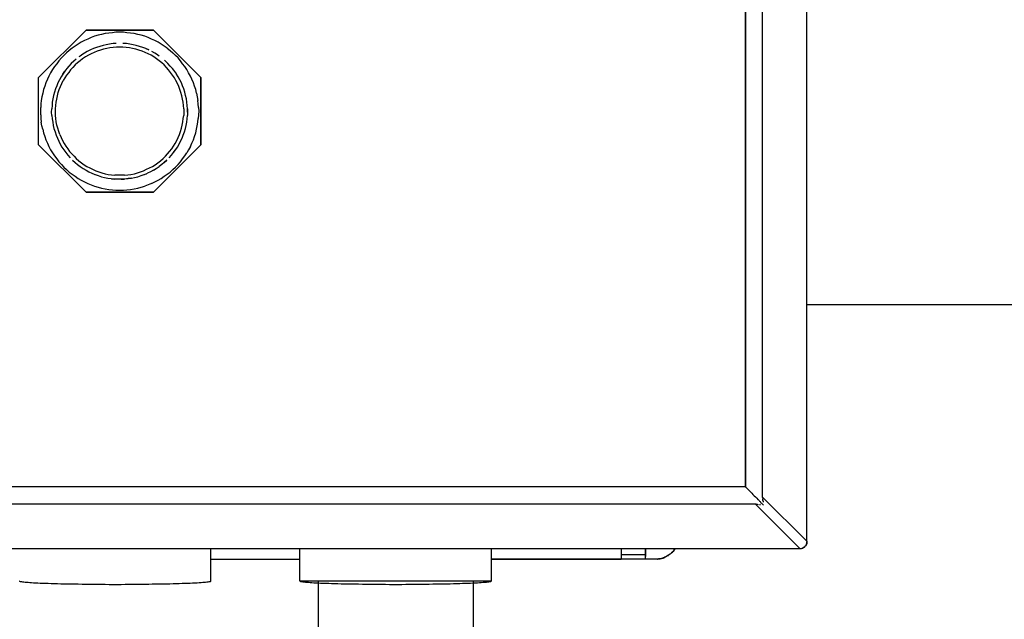
# Model space of a CAD drawing. Extents: x 0.6 to 11, y -0.4 to 7.5.
# Drawn here: x 2.6 to 2.9, y 5.8 to 5.9 of the extents above; entities that cross this region are included whole.
import ezdxf

# ---------------------------------------------------------------- set-up
doc = ezdxf.new("R2010")
doc.units = 0
doc.header["$LTSCALE"] = 12
doc.header["$MEASUREMENT"] = 0
doc.layers.get('0').update_dxf_attribs({"linetype": 'CONTINUOUS'})
doc.layers.add('SBOX', color=9, linetype='CONTINUOUS')
doc.layers.add('TEXT', color=1, linetype='CONTINUOUS')

# ---------------------------------------------------------------- blocks, each defined once
blk = doc.blocks.new('panel')
for p, q in [((9.5076, 0.4257), (9.5076, 11.6343)), ((9.2076, 0.7243), (9.2076, 11.3357)), ((9.0919, 0.7971), (9.0919, 11.2628)), ((9.0919, 11.2628), (9.0919, 0.7971)), ((4.3048, 3.5671), (4.6276, 3.8886)), ((4.6276, 3.8886), (4.3048, 3.5671)), ((4.6276, 3.8886), (5.0833, 3.8886)), ((5.0833, 3.8886), (4.6276, 3.8886)), ((4.7819, 3.8686), (4.7576, 3.8657)), ((4.8062, 3.8714), (4.7819, 3.8686)), ((4.8305, 3.8743), (4.8062, 3.8714)), ((4.8548, 3.8743), (4.8305, 3.8743)), ((4.8805, 3.8743), (4.8548, 3.8743)), ((4.9048, 3.8714), (4.8805, 3.8743)), ((4.929, 3.8686), (4.9048, 3.8714)), ((4.9533, 3.8657), (4.929, 3.8686)), ((5.0833, 3.8886), (5.4048, 3.5671)), ((5.4048, 3.5671), (5.0833, 3.8886)), ((4.5948, 3.8071), (4.5733, 3.7943)), ((4.6162, 3.8186), (4.5948, 3.8071)), ((4.639, 3.8286), (4.6162, 3.8186)), ((4.6619, 3.8386), (4.639, 3.8286)), ((4.6848, 3.8471), (4.6619, 3.8386)), ((4.709, 3.8543), (4.6848, 3.8471)), ((4.7333, 3.86), (4.709, 3.8543)), ((4.7576, 3.8657), (4.7333, 3.86)), ((4.9776, 3.86), (4.9533, 3.8657)), ((5.0019, 3.8543), (4.9776, 3.86)), ((5.0248, 3.8471), (5.0019, 3.8543)), ((5.049, 3.8386), (5.0248, 3.8471)), ((5.0719, 3.8286), (5.049, 3.8386)), ((5.0933, 3.8186), (5.0719, 3.8286)), ((5.1162, 3.8071), (5.0933, 3.8186)), ((5.1362, 3.7943), (5.1162, 3.8071)), ((4.4948, 3.7343), (4.4776, 3.7171)), ((4.5133, 3.7514), (4.4948, 3.7343)), ((4.5333, 3.7657), (4.5133, 3.7514)), ((4.5533, 3.78), (4.5333, 3.7657)), ((4.5733, 3.7943), (4.5533, 3.78)), ((4.6362, 3.7443), (4.6176, 3.7328)), ((4.6362, 3.7443), (4.6176, 3.7328)), ((4.6576, 3.7543), (4.6362, 3.7443)), ((4.6576, 3.7543), (4.6362, 3.7443)), ((4.6776, 3.7643), (4.6576, 3.7543)), ((4.6776, 3.7643), (4.6576, 3.7543)), ((4.6833, 3.7371), (4.6619, 3.7286)), ((4.699, 3.7714), (4.6776, 3.7643)), ((4.699, 3.7714), (4.6776, 3.7643)), ((4.7033, 3.7457), (4.6833, 3.7371)), ((4.7205, 3.7786), (4.699, 3.7714)), ((4.7205, 3.7786), (4.699, 3.7714)), ((4.7248, 3.7528), (4.7033, 3.7457)), ((4.7433, 3.7857), (4.7205, 3.7786)), ((4.7433, 3.7857), (4.7205, 3.7786)), ((4.7462, 3.76), (4.7248, 3.7528)), ((4.7648, 3.79), (4.7433, 3.7857)), ((4.7648, 3.79), (4.7433, 3.7857)), ((4.7676, 3.7643), (4.7462, 3.76)), ((4.7876, 3.7943), (4.7648, 3.79)), ((4.7876, 3.7943), (4.7648, 3.79)), ((4.789, 3.7686), (4.7676, 3.7643)), ((4.7976, 3.7957), (4.7876, 3.7943)), ((4.8105, 3.7714), (4.789, 3.7686)), ((4.8105, 3.7971), (4.7976, 3.7957)), ((4.8319, 3.7986), (4.8105, 3.7971)), ((4.8319, 3.7986), (4.8105, 3.7971)), ((4.8333, 3.7728), (4.8105, 3.7714)), ((4.8548, 3.7743), (4.8333, 3.7728)), ((4.8776, 3.7728), (4.8548, 3.7743)), ((4.9005, 3.7971), (4.8776, 3.7986)), ((4.9005, 3.7971), (4.8776, 3.7986)), ((4.899, 3.7714), (4.8776, 3.7728)), ((4.9219, 3.7686), (4.899, 3.7714)), ((4.9119, 3.7957), (4.9005, 3.7971)), ((4.9233, 3.7943), (4.9119, 3.7957)), ((4.9433, 3.7643), (4.9219, 3.7686)), ((4.9462, 3.79), (4.9233, 3.7943)), ((4.9462, 3.79), (4.9233, 3.7943)), ((4.9648, 3.76), (4.9433, 3.7643)), ((4.9676, 3.7857), (4.9462, 3.79)), ((4.9676, 3.7857), (4.9462, 3.79)), ((4.9862, 3.7528), (4.9648, 3.76)), ((4.9905, 3.7786), (4.9676, 3.7857)), ((4.9905, 3.7786), (4.9676, 3.7857)), ((5.0076, 3.7457), (4.9862, 3.7528)), ((5.0119, 3.7714), (4.9905, 3.7786)), ((5.0119, 3.7714), (4.9905, 3.7786)), ((5.0276, 3.7371), (5.0076, 3.7457)), ((5.0319, 3.7643), (5.0119, 3.7714)), ((5.0319, 3.7643), (5.0119, 3.7714)), ((5.0476, 3.7286), (5.0276, 3.7371)), ((5.0533, 3.7543), (5.0319, 3.7643)), ((5.0319, 3.7643), (5.0533, 3.7543)), ((5.0533, 3.7543), (5.0319, 3.7643)), ((5.0533, 3.7543), (5.0319, 3.7643)), ((5.0933, 3.7328), (5.0733, 3.7443)), ((5.0933, 3.7328), (5.0733, 3.7443)), ((5.1576, 3.78), (5.1362, 3.7943)), ((5.1776, 3.7657), (5.1576, 3.78)), ((5.1776, 3.7657), (5.1976, 3.7514)), ((5.1976, 3.7514), (5.2162, 3.7343)), ((5.2333, 3.7171), (5.2162, 3.7343)), ((4.4433, 3.6814), (4.429, 3.6614)), ((4.4605, 3.7), (4.4433, 3.6814)), ((4.4776, 3.7171), (4.4605, 3.7)), ((4.5448, 3.6786), (4.5276, 3.6628)), ((4.5448, 3.6786), (4.5276, 3.6628)), ((4.5619, 3.6928), (4.5448, 3.6786)), ((4.5619, 3.6928), (4.5448, 3.6786)), ((4.5705, 3.6671), (4.5548, 3.6528)), ((4.5876, 3.6814), (4.5705, 3.6671)), ((4.5876, 3.7128), (4.579, 3.7071)), ((4.6062, 3.7257), (4.5876, 3.7128)), ((4.6048, 3.6943), (4.5876, 3.6814)), ((4.6233, 3.7071), (4.6048, 3.6943)), ((4.6176, 3.7328), (4.6062, 3.7257)), ((4.6433, 3.7186), (4.6233, 3.7071)), ((4.6619, 3.7286), (4.6433, 3.7186)), ((5.0676, 3.7186), (5.0476, 3.7286)), ((5.0862, 3.7071), (5.0676, 3.7186)), ((5.1048, 3.6943), (5.0862, 3.7071)), ((5.1048, 3.7257), (5.0933, 3.7328)), ((5.1233, 3.7128), (5.1048, 3.7257)), ((5.1233, 3.6814), (5.1048, 3.6943)), ((5.1405, 3.6671), (5.1233, 3.6814)), ((5.1562, 3.6528), (5.1405, 3.6671)), ((5.1662, 3.6786), (5.159, 3.6843)), ((5.1819, 3.6628), (5.1662, 3.6786)), ((5.1819, 3.6628), (5.1662, 3.6786)), ((5.2505, 3.7), (5.2333, 3.7171)), ((5.2662, 3.6814), (5.2505, 3.7)), ((5.2819, 3.6614), (5.2662, 3.6814)), ((4.4005, 3.6214), (4.3876, 3.6)), ((4.4133, 3.6414), (4.4005, 3.6214)), ((4.429, 3.6614), (4.4133, 3.6414)), ((4.4705, 3.5914), (4.4833, 3.61)), ((4.4833, 3.61), (4.4705, 3.5914)), ((4.4833, 3.61), (4.4705, 3.5914)), ((4.4705, 3.5914), (4.4833, 3.61)), ((4.4976, 3.6286), (4.4833, 3.61)), ((4.4976, 3.6286), (4.4833, 3.61)), ((4.5105, 3.6028), (4.4962, 3.5843)), ((4.5119, 3.6457), (4.4976, 3.6286)), ((4.5119, 3.6457), (4.4976, 3.6286)), ((4.5233, 3.62), (4.5105, 3.6028)), ((4.5276, 3.6628), (4.5119, 3.6457)), ((4.5276, 3.6628), (4.5119, 3.6457)), ((4.539, 3.6357), (4.5233, 3.62)), ((4.5548, 3.6528), (4.539, 3.6357)), ((5.1719, 3.6357), (5.1562, 3.6528)), ((5.1862, 3.62), (5.1719, 3.6357)), ((5.1976, 3.6457), (5.1819, 3.6628)), ((5.1976, 3.6457), (5.1819, 3.6628)), ((5.2005, 3.6028), (5.1862, 3.62)), ((5.2133, 3.6286), (5.1976, 3.6457)), ((5.2133, 3.5843), (5.2005, 3.6028)), ((5.2219, 3.6171), (5.2133, 3.6286)), ((5.2348, 3.5986), (5.2219, 3.6171)), ((5.2962, 3.6414), (5.2819, 3.6614)), ((5.3105, 3.6214), (5.2962, 3.6414)), ((5.3219, 3.6), (5.3105, 3.6214)), ((4.3048, 3.1114), (4.3048, 3.5671)), ((4.3048, 3.1114), (4.3048, 3.5671)), ((4.3662, 3.5557), (4.3562, 3.5328)), ((4.3762, 3.5771), (4.3662, 3.5557)), ((4.3876, 3.6), (4.3762, 3.5771)), ((4.4476, 3.5528), (4.4376, 3.5328)), ((4.459, 3.5728), (4.4476, 3.5528)), ((4.4705, 3.5914), (4.459, 3.5728)), ((4.4705, 3.5914), (4.459, 3.5728)), ((4.4633, 3.5271), (4.4733, 3.5471)), ((4.4848, 3.5657), (4.4733, 3.5471)), ((4.4962, 3.5843), (4.4848, 3.5657)), ((5.2262, 3.5657), (5.2133, 3.5843)), ((5.2362, 3.5471), (5.2262, 3.5657)), ((5.2476, 3.5786), (5.2348, 3.5986)), ((5.2462, 3.5271), (5.2362, 3.5471)), ((5.2519, 3.5728), (5.2405, 3.59)), ((5.2519, 3.5728), (5.2405, 3.59)), ((5.2633, 3.5528), (5.2519, 3.5728)), ((5.2633, 3.5528), (5.2519, 3.5728)), ((5.2733, 3.5328), (5.2633, 3.5528)), ((5.2733, 3.5328), (5.2633, 3.5528)), ((5.3348, 3.5771), (5.3219, 3.6)), ((5.3448, 3.5557), (5.3348, 3.5771)), ((5.3548, 3.5328), (5.3448, 3.5557)), ((5.4048, 3.5671), (5.4048, 3.1114)), ((5.4048, 3.1114), (5.4048, 3.5671)), ((4.3405, 3.4857), (4.3348, 3.4614)), ((4.3476, 3.5086), (4.3405, 3.4857)), ((4.3562, 3.5328), (4.3476, 3.5086)), ((4.4133, 3.4686), (4.4076, 3.4457)), ((4.4205, 3.49), (4.4133, 3.4686)), ((4.429, 3.5114), (4.4205, 3.49)), ((4.4376, 3.5328), (4.429, 3.5114)), ((4.439, 3.4657), (4.4462, 3.4857)), ((4.4462, 3.4857), (4.4548, 3.5071)), ((4.4548, 3.5071), (4.4633, 3.5271)), ((5.2562, 3.5071), (5.2462, 3.5271)), ((5.2633, 3.4857), (5.2562, 3.5071)), ((5.2705, 3.4657), (5.2633, 3.4857)), ((5.2819, 3.5114), (5.2733, 3.5328)), ((5.2819, 3.5114), (5.2733, 3.5328)), ((5.2905, 3.49), (5.2819, 3.5114)), ((5.2905, 3.49), (5.2819, 3.5114)), ((5.2962, 3.4686), (5.2905, 3.49)), ((5.2962, 3.4686), (5.2905, 3.49)), ((5.3019, 3.4457), (5.2962, 3.4686)), ((5.3019, 3.4457), (5.2962, 3.4686)), ((5.3619, 3.5086), (5.3548, 3.5328)), ((5.3705, 3.4857), (5.3619, 3.5086)), ((5.3762, 3.4614), (5.3705, 3.4857)), ((4.3248, 3.4128), (4.3219, 3.3886)), ((4.329, 3.4371), (4.3248, 3.4128)), ((4.3348, 3.4614), (4.329, 3.4371)), ((4.399, 3.4014), (4.3976, 3.3786)), ((4.4033, 3.4243), (4.399, 3.4014)), ((4.4076, 3.4457), (4.4033, 3.4243)), ((4.4248, 3.4), (4.429, 3.4214)), ((4.429, 3.4214), (4.4333, 3.4443)), ((4.4333, 3.4443), (4.439, 3.4657)), ((5.2762, 3.4443), (5.2705, 3.4657)), ((5.2819, 3.4214), (5.2762, 3.4443)), ((5.2848, 3.4), (5.2819, 3.4214)), ((5.3076, 3.4243), (5.3019, 3.4457)), ((5.3076, 3.4243), (5.3019, 3.4457)), ((5.3105, 3.4014), (5.3076, 3.4243)), ((5.3105, 3.4014), (5.3076, 3.4243)), ((5.3133, 3.3786), (5.3105, 3.4014)), ((5.3133, 3.3786), (5.3105, 3.4014)), ((5.3762, 3.4614), (5.3805, 3.4371)), ((5.3805, 3.4371), (5.3848, 3.4128)), ((5.3876, 3.3886), (5.3848, 3.4128)), ((4.3219, 3.3886), (4.3205, 3.3643)), ((4.3205, 3.3386), (4.3205, 3.3643)), ((4.3205, 3.3143), (4.3205, 3.3386)), ((4.3948, 3.3328), (4.3962, 3.3557)), ((4.3976, 3.3786), (4.3962, 3.3557)), ((4.4205, 3.3343), (4.4219, 3.3557)), ((4.4219, 3.3114), (4.4205, 3.3343)), ((4.4219, 3.3557), (4.4233, 3.3786)), ((4.4233, 3.3786), (4.4248, 3.4)), ((5.2876, 3.3786), (5.2848, 3.4)), ((5.289, 3.3557), (5.2876, 3.3786)), ((5.289, 3.3557), (5.289, 3.3343)), ((5.289, 3.3343), (5.289, 3.3114)), ((5.3148, 3.3557), (5.3133, 3.3786)), ((5.3148, 3.3557), (5.3133, 3.3786)), ((5.3148, 3.3328), (5.3148, 3.3557)), ((5.3148, 3.3557), (5.3148, 3.3328)), ((5.389, 3.3643), (5.3876, 3.3886)), ((5.389, 3.3643), (5.3905, 3.3386)), ((5.3905, 3.3386), (5.389, 3.3143)), ((4.3205, 3.3143), (4.3219, 3.29)), ((4.3219, 3.29), (4.3248, 3.2657)), ((4.3962, 3.3114), (4.3948, 3.3328)), ((4.3962, 3.3114), (4.3976, 3.2886)), ((4.3976, 3.2886), (4.4019, 3.2657)), ((4.4233, 3.29), (4.4219, 3.3114)), ((4.4262, 3.2671), (4.4233, 3.29)), ((4.4305, 3.2457), (4.4262, 3.2671)), ((5.279, 3.2457), (5.2833, 3.2671)), ((5.2833, 3.2671), (5.2862, 3.29)), ((5.2862, 3.29), (5.289, 3.3114)), ((5.309, 3.2657), (5.3119, 3.2886)), ((5.309, 3.2657), (5.3119, 3.2886)), ((5.3119, 3.2886), (5.3148, 3.3114)), ((5.3119, 3.2886), (5.3148, 3.3114)), ((5.3148, 3.3328), (5.3148, 3.3114)), ((5.3848, 3.2657), (5.3876, 3.29)), ((5.389, 3.3143), (5.3876, 3.29)), ((4.329, 3.2414), (4.3248, 3.2657)), ((4.3348, 3.2171), (4.329, 3.2414)), ((4.3348, 3.2171), (4.3405, 3.1928)), ((4.4019, 3.2657), (4.4048, 3.2428)), ((4.4048, 3.2428), (4.4105, 3.2214)), ((4.4105, 3.2214), (4.4176, 3.1986)), ((4.4362, 3.2243), (4.4305, 3.2457)), ((4.4433, 3.2028), (4.4362, 3.2243)), ((4.4505, 3.1814), (4.4433, 3.2028)), ((5.2605, 3.1814), (5.2676, 3.2028)), ((5.2676, 3.2028), (5.2733, 3.2243)), ((5.2733, 3.2243), (5.279, 3.2457)), ((5.2933, 3.1986), (5.3005, 3.2214)), ((5.3005, 3.2214), (5.3048, 3.2428)), ((5.3048, 3.2428), (5.309, 3.2657)), ((5.3705, 3.1928), (5.3762, 3.2171)), ((5.3762, 3.2171), (5.3805, 3.2414)), ((5.3805, 3.2414), (5.3848, 3.2657)), ((4.3405, 3.1928), (4.3476, 3.1686)), ((4.3476, 3.1686), (4.3562, 3.1457)), ((4.3562, 3.1457), (4.3662, 3.1228)), ((4.4176, 3.1986), (4.4248, 3.1771)), ((4.4248, 3.1771), (4.4333, 3.1571)), ((4.4333, 3.1571), (4.4433, 3.1357)), ((4.4433, 3.1357), (4.4533, 3.1157)), ((4.4505, 3.1814), (4.459, 3.1614)), ((4.459, 3.1614), (4.469, 3.1414)), ((4.469, 3.1414), (4.479, 3.1214)), ((5.2319, 3.1214), (5.2419, 3.1414)), ((5.2419, 3.1414), (5.2519, 3.1614)), ((5.2519, 3.1614), (5.2605, 3.1814)), ((5.2576, 3.1157), (5.2676, 3.1357)), ((5.2676, 3.1357), (5.2776, 3.1571)), ((5.2776, 3.1571), (5.2862, 3.1771)), ((5.2862, 3.1771), (5.2933, 3.1986)), ((5.3448, 3.1228), (5.3548, 3.1457)), ((5.3548, 3.1457), (5.3619, 3.1686)), ((5.3619, 3.1686), (5.3705, 3.1928)), ((4.6276, 2.79), (4.3048, 3.1114)), ((4.6276, 2.79), (4.3048, 3.1114)), ((4.3662, 3.1228), (4.3762, 3.1014)), ((4.3762, 3.1014), (4.3876, 3.0786)), ((4.3876, 3.0786), (4.4005, 3.0571)), ((4.4533, 3.1157), (4.4648, 3.0957)), ((4.4648, 3.0957), (4.4776, 3.0771)), ((4.4776, 3.0771), (4.4905, 3.0586)), ((4.479, 3.1214), (4.4905, 3.1028)), ((4.4905, 3.1028), (4.5033, 3.0843)), ((4.5033, 3.0843), (4.5162, 3.0671)), ((4.5162, 3.0671), (4.5305, 3.05)), ((5.4048, 3.1114), (5.0833, 2.79)), ((5.0833, 2.79), (5.4048, 3.1114)), ((5.179, 3.05), (5.1933, 3.0671)), ((5.1933, 3.0671), (5.2076, 3.0843)), ((5.2076, 3.0843), (5.2205, 3.1028)), ((5.2205, 3.1028), (5.2319, 3.1214)), ((5.2205, 3.0586), (5.2319, 3.0757)), ((5.2219, 3.0614), (5.2348, 3.08)), ((5.2348, 3.08), (5.2462, 3.0957)), ((5.2462, 3.0957), (5.2576, 3.1157)), ((5.3219, 3.0786), (5.3105, 3.0571)), ((5.3348, 3.1014), (5.3219, 3.0786)), ((5.3348, 3.1014), (5.3448, 3.1228)), ((4.4005, 3.0571), (4.4133, 3.0371)), ((4.4133, 3.0371), (4.429, 3.0171)), ((4.429, 3.0171), (4.4433, 2.9971)), ((4.4905, 3.0586), (4.5048, 3.0414)), ((4.5048, 3.0414), (4.5205, 3.0243)), ((4.5048, 3.0414), (4.5205, 3.0243)), ((4.5305, 3.05), (4.5462, 3.0343)), ((4.5362, 3.0086), (4.5533, 2.9928)), ((4.5462, 3.0343), (4.5619, 3.0186)), ((4.5619, 3.0186), (4.579, 3.0043)), ((4.579, 3.0043), (4.5962, 2.99)), ((5.1148, 2.99), (5.1319, 3.0043)), ((5.1319, 3.0043), (5.149, 3.0186)), ((5.149, 3.0186), (5.1648, 3.0343)), ((5.1576, 2.9928), (5.1748, 3.0086)), ((5.1748, 3.0086), (5.1576, 2.9928)), ((5.1576, 2.9928), (5.1748, 3.0086)), ((5.1576, 2.9928), (5.1748, 3.0086)), ((5.1648, 3.0343), (5.179, 3.05)), ((5.1905, 3.0243), (5.2062, 3.0414)), ((5.1905, 3.0243), (5.2062, 3.0414)), ((5.2062, 3.0414), (5.2205, 3.0586)), ((5.2662, 2.9971), (5.2819, 3.0171)), ((5.2819, 3.0171), (5.2962, 3.0371)), ((5.2962, 3.0371), (5.3105, 3.0571)), ((4.4433, 2.9971), (4.4605, 2.9786)), ((4.4605, 2.9786), (4.4776, 2.9614)), ((4.4776, 2.9614), (4.4948, 2.9443)), ((4.4948, 2.9443), (4.5133, 2.9271)), ((4.5533, 2.9928), (4.5705, 2.9786)), ((4.5705, 2.9786), (4.589, 2.9643)), ((4.589, 2.9643), (4.6076, 2.9514)), ((4.589, 2.9643), (4.6076, 2.9514)), ((4.5962, 2.99), (4.6148, 2.9771)), ((4.6076, 2.9514), (4.6276, 2.94)), ((4.6148, 2.9771), (4.6333, 2.9657)), ((4.6276, 2.94), (4.6476, 2.9286)), ((4.6333, 2.9657), (4.6533, 2.9557)), ((4.6533, 2.9557), (4.6719, 2.9457)), ((4.6719, 2.9457), (4.6933, 2.9357)), ((4.6933, 2.9357), (4.7133, 2.9286)), ((4.9962, 2.9286), (5.0176, 2.9357)), ((5.0176, 2.9357), (5.0376, 2.9457)), ((5.0376, 2.9457), (5.0576, 2.9557)), ((5.0576, 2.9557), (5.0776, 2.9657)), ((5.0833, 2.94), (5.0633, 2.9286)), ((5.0776, 2.9657), (5.0962, 2.9771)), ((5.0833, 2.94), (5.1033, 2.9514)), ((5.0962, 2.9771), (5.1148, 2.99)), ((5.1033, 2.9514), (5.1219, 2.9643)), ((5.1405, 2.9786), (5.1219, 2.9643)), ((5.1576, 2.9928), (5.1405, 2.9786)), ((5.1976, 2.9271), (5.2162, 2.9443)), ((5.2162, 2.9443), (5.2333, 2.9614)), ((5.2333, 2.9614), (5.2505, 2.9786)), ((5.2505, 2.9786), (5.2662, 2.9971)), ((4.5133, 2.9271), (4.5333, 2.9128)), ((4.5333, 2.9128), (4.5533, 2.8986)), ((4.5533, 2.8986), (4.5733, 2.8843)), ((4.5733, 2.8843), (4.5948, 2.8714)), ((4.5948, 2.8714), (4.6162, 2.86)), ((4.6476, 2.9286), (4.6662, 2.92)), ((4.6662, 2.92), (4.6876, 2.9114)), ((4.6719, 2.9171), (4.689, 2.91)), ((4.689, 2.91), (4.7105, 2.9028)), ((4.7105, 2.9028), (4.7319, 2.8957)), ((4.7133, 2.9286), (4.7348, 2.9214)), ((4.7319, 2.8957), (4.7533, 2.89)), ((4.7348, 2.9214), (4.7562, 2.9157)), ((4.7533, 2.89), (4.7762, 2.8857)), ((4.7562, 2.9157), (4.7776, 2.9114)), ((4.7762, 2.8857), (4.7976, 2.8828)), ((4.7776, 2.9114), (4.8005, 2.9086)), ((4.7976, 2.8828), (4.8205, 2.8814)), ((4.799, 2.8814), (4.8205, 2.88)), ((4.8005, 2.9086), (4.8219, 2.9057)), ((4.8433, 2.88), (4.8205, 2.88)), ((4.8448, 2.9057), (4.8219, 2.9057)), ((4.8662, 2.88), (4.8433, 2.88)), ((4.8662, 2.9057), (4.8448, 2.9057)), ((4.889, 2.9057), (4.8662, 2.9057)), ((4.889, 2.88), (4.8662, 2.88)), ((4.8662, 2.88), (4.889, 2.88)), ((4.889, 2.9057), (4.9105, 2.9086)), ((4.9119, 2.8828), (4.889, 2.88)), ((4.889, 2.8814), (4.9119, 2.8828)), ((4.9105, 2.9086), (4.9319, 2.9114)), ((4.9348, 2.8857), (4.9119, 2.8828)), ((4.9119, 2.8828), (4.9348, 2.8857)), ((4.9319, 2.9114), (4.9548, 2.9157)), ((4.9348, 2.8857), (4.9562, 2.89)), ((4.9548, 2.9157), (4.9762, 2.9214)), ((4.9562, 2.89), (4.979, 2.8957)), ((4.9762, 2.9214), (4.9962, 2.9286)), ((4.979, 2.8957), (5.0005, 2.9028)), ((5.0005, 2.9028), (5.0219, 2.91)), ((5.0219, 2.91), (5.0362, 2.9157)), ((5.0233, 2.9114), (5.0448, 2.92)), ((5.0633, 2.9286), (5.0448, 2.92)), ((5.0933, 2.86), (5.1162, 2.8714)), ((5.1162, 2.8714), (5.1362, 2.8843)), ((5.1362, 2.8843), (5.1576, 2.8986)), ((5.1576, 2.8986), (5.1776, 2.9128)), ((5.1776, 2.9128), (5.1976, 2.9271)), ((4.6162, 2.86), (4.639, 2.85)), ((4.639, 2.85), (4.6619, 2.84)), ((4.6619, 2.84), (4.6848, 2.8314)), ((4.6848, 2.8314), (4.709, 2.8243)), ((4.709, 2.8243), (4.7333, 2.8186)), ((4.7333, 2.8186), (4.7576, 2.8128)), ((4.7576, 2.8128), (4.7819, 2.81)), ((4.7819, 2.81), (4.8062, 2.8071)), ((4.8062, 2.8071), (4.8305, 2.8043)), ((4.8305, 2.8043), (4.8548, 2.8043)), ((4.8548, 2.8043), (4.8805, 2.8043)), ((4.8805, 2.8043), (4.9048, 2.8071)), ((4.9048, 2.8071), (4.929, 2.81)), ((4.929, 2.81), (4.9533, 2.8128)), ((4.9533, 2.8128), (4.9776, 2.8186)), ((4.9776, 2.8186), (5.0019, 2.8243)), ((5.0019, 2.8243), (5.0248, 2.8314)), ((5.049, 2.84), (5.0248, 2.8314)), ((5.0719, 2.85), (5.049, 2.84)), ((5.0719, 2.85), (5.0933, 2.86)), ((5.0833, 2.79), (4.6276, 2.79)), ((4.6276, 2.79), (5.0833, 2.79)), ((0.619, 0.7971), (9.0919, 0.7971)), ((9.0919, 0.7971), (9.0919, 0.7957)), ((9.0919, 0.7957), (9.0919, 0.7943)), ((9.0919, 0.7943), (9.0933, 0.7928)), ((9.0933, 0.7928), (9.0962, 0.79)), ((9.0962, 0.79), (9.1005, 0.7871)), ((9.1005, 0.7871), (9.1033, 0.7828)), ((9.1033, 0.7828), (9.1105, 0.7757)), ((9.1105, 0.7757), (9.1176, 0.7686)), ((9.1176, 0.7686), (9.1262, 0.76)), ((9.1262, 0.76), (9.1348, 0.7514)), ((9.1348, 0.7514), (9.1433, 0.7428)), ((9.1433, 0.7428), (9.1519, 0.7343)), ((9.1519, 0.7343), (9.1605, 0.7257)), ((9.1605, 0.6771), (0.5505, 0.6771)), ((9.1605, 0.7257), (9.169, 0.7171)), ((9.1619, 0.6771), (9.1605, 0.6771)), ((9.4605, 0.3771), (9.1605, 0.6771)), ((9.1648, 0.6771), (9.1619, 0.6771)), ((9.1676, 0.6757), (9.1648, 0.6771)), ((9.1748, 0.6743), (9.1676, 0.6757)), ((9.169, 0.7171), (9.1762, 0.7086)), ((9.1805, 0.6728), (9.1748, 0.6743)), ((9.1762, 0.7086), (9.1805, 0.7057)), ((9.1805, 0.7057), (9.1848, 0.7014)), ((9.1848, 0.7014), (9.1876, 0.6971)), ((9.1876, 0.6971), (9.1919, 0.6943)), ((9.1933, 0.6714), (9.1876, 0.6728)), ((9.1919, 0.6943), (9.1948, 0.69)), ((9.1948, 0.69), (9.1976, 0.6871)), ((9.1976, 0.6871), (9.2005, 0.6843)), ((9.2005, 0.6843), (9.2033, 0.6814)), ((9.2033, 0.6814), (9.2062, 0.68)), ((9.2076, 0.6771), (9.2062, 0.68)), ((9.2076, 0.7243), (9.5076, 0.4257)), ((9.2076, 0.7228), (9.2076, 0.7243)), ((9.2076, 0.7228), (9.2076, 0.72)), ((9.2076, 0.72), (9.209, 0.7171)), ((9.209, 0.6757), (9.2076, 0.6771)), ((9.209, 0.7171), (9.2105, 0.71)), ((9.2105, 0.6743), (9.209, 0.6757)), ((9.2105, 0.7043), (9.2105, 0.71)), ((9.2119, 0.6971), (9.2105, 0.7043)), ((9.2119, 0.6728), (9.2105, 0.6743)), ((9.2119, 0.6971), (9.2119, 0.6914)), ((9.2119, 0.6714), (9.2119, 0.6728)), ((9.2119, 0.6714), (9.2119, 0.67)), ((9.5033, 0.4014), (9.5005, 0.3957)), ((9.5033, 0.4014), (9.5005, 0.3957)), ((9.5033, 0.4014), (9.5019, 0.3971)), ((9.5019, 0.3971), (9.5048, 0.4014)), ((9.5033, 0.4114), (9.5119, 0.4114)), ((9.5033, 0.4014), (9.5062, 0.4071)), ((9.5062, 0.4071), (9.5033, 0.4014)), ((9.5048, 0.4014), (9.5062, 0.4071)), ((9.5062, 0.4071), (9.509, 0.4143)), ((9.509, 0.4143), (9.5062, 0.4071)), ((9.5062, 0.4071), (9.5076, 0.4114)), ((9.5062, 0.4071), (9.5076, 0.4114)), ((9.5062, 0.4086), (9.5062, 0.4057)), ((9.5062, 0.4057), (9.5062, 0.4071)), ((9.5076, 0.4257), (9.5076, 0.4228)), ((9.5076, 0.42), (9.5076, 0.4228)), ((9.509, 0.4143), (9.5076, 0.42)), ((9.5076, 0.4114), (9.509, 0.4143)), ((9.509, 0.4186), (9.509, 0.4214)), ((9.509, 0.42), (9.509, 0.4143)), ((9.509, 0.42), (9.509, 0.4186)), ((9.509, 0.4143), (9.509, 0.42)), ((9.509, 0.4143), (9.509, 0.4157)), ((0.2505, 0.3771), (9.4605, 0.3771)), ((5.4733, 0.1543), (5.4733, 0.3757)), ((6.0762, 0.1543), (6.0762, 0.3757)), ((7.3719, 0.1543), (7.3719, 0.3757)), ((8.2519, 0.3757), (8.2519, 0.3343)), ((8.2519, 0.3757), (8.2519, 0.3343)), ((8.2519, 0.3343), (8.2519, 0.3271)), ((8.4162, 0.3343), (8.2519, 0.3343)), ((8.2519, 0.3343), (8.2519, 0.3271)), ((8.4162, 0.3343), (8.4162, 0.3757)), ((8.4162, 0.3757), (8.4162, 0.3343)), ((8.4162, 0.3271), (8.4162, 0.3343)), ((8.4162, 0.3343), (8.4162, 0.3271)), ((8.5819, 0.3386), (8.5719, 0.3314)), ((8.5819, 0.3386), (8.5719, 0.3314)), ((8.5919, 0.3471), (8.5819, 0.3386)), ((8.5819, 0.3386), (8.5848, 0.34)), ((8.5848, 0.34), (8.5819, 0.3386)), ((8.5819, 0.3386), (8.5848, 0.34)), ((8.5919, 0.3471), (8.5848, 0.34)), ((8.5848, 0.34), (8.5876, 0.3428)), ((8.5848, 0.34), (8.5876, 0.3428)), ((8.6019, 0.3571), (8.5919, 0.3471)), ((8.6019, 0.3571), (8.5919, 0.3471)), ((8.5919, 0.3471), (8.599, 0.3528)), ((8.5948, 0.35), (8.599, 0.3528)), ((8.599, 0.3528), (8.6019, 0.3571)), ((8.6019, 0.3571), (8.599, 0.3528)), ((8.599, 0.3528), (8.6019, 0.3557)), ((8.599, 0.3528), (8.6019, 0.3557)), ((8.6105, 0.3671), (8.6019, 0.3571)), ((8.6162, 0.3757), (8.6105, 0.3671)), ((8.6105, 0.3671), (8.6162, 0.3757)), ((8.6162, 0.3757), (8.6105, 0.3671)), ((8.6105, 0.3671), (8.6162, 0.3757)), ((9.4605, 0.3771), (9.4619, 0.3771)), ((9.4605, 0.3757), (9.469, 0.3757)), ((9.4619, 0.3771), (9.4648, 0.3771)), ((9.4648, 0.3771), (9.4705, 0.3757)), ((9.4705, 0.3757), (9.4776, 0.3786)), ((9.4776, 0.3786), (9.4733, 0.3771)), ((9.4733, 0.3771), (9.4776, 0.3786)), ((9.4776, 0.3786), (9.4833, 0.3814)), ((9.4833, 0.3814), (9.4776, 0.3786)), ((9.4776, 0.3786), (9.4805, 0.38)), ((9.4776, 0.3786), (9.4805, 0.38)), ((9.489, 0.3857), (9.4833, 0.3814)), ((9.4876, 0.3828), (9.4833, 0.3814)), ((9.4833, 0.3814), (9.4876, 0.3828)), ((9.4833, 0.3814), (9.4876, 0.3828)), ((9.4876, 0.3828), (9.4919, 0.3857)), ((9.489, 0.3857), (9.4876, 0.3828)), ((9.4876, 0.3828), (9.4919, 0.3857)), ((9.4948, 0.39), (9.489, 0.3857)), ((9.4919, 0.3857), (9.489, 0.3857)), ((9.4948, 0.39), (9.4919, 0.3857)), ((9.4919, 0.3857), (9.4948, 0.39)), ((9.4919, 0.3857), (9.4948, 0.39)), ((9.5005, 0.3957), (9.4948, 0.39)), ((9.5005, 0.3957), (9.5019, 0.3971)), ((9.5005, 0.3957), (9.5019, 0.3971)), ((5.4733, 0.3043), (6.0762, 0.3043)), ((5.4733, 0.3043), (6.0762, 0.3043)), ((8.2519, 0.3043), (7.3719, 0.3043)), ((7.3719, 0.3043), (8.2519, 0.3043)), ((8.2519, 0.3271), (8.2519, 0.3214)), ((8.2519, 0.3271), (8.2519, 0.3214)), ((8.2519, 0.3214), (8.2519, 0.3171)), ((8.2519, 0.3214), (8.2519, 0.3171)), ((8.2519, 0.3171), (8.2519, 0.3128)), ((8.2519, 0.3171), (8.2519, 0.3128)), ((8.2519, 0.3128), (8.2519, 0.3086)), ((8.2519, 0.3128), (8.2519, 0.3086)), ((8.2519, 0.3086), (8.2519, 0.3071)), ((8.2519, 0.3086), (8.2519, 0.3071)), ((8.2519, 0.3071), (8.2519, 0.3057)), ((8.2519, 0.3057), (8.2519, 0.3071)), ((8.2519, 0.3043), (8.2519, 0.3057)), ((8.2519, 0.3043), (8.2519, 0.3057)), ((8.4162, 0.3043), (8.2519, 0.3043)), ((8.4162, 0.3043), (8.2519, 0.3043)), ((8.4162, 0.3214), (8.4162, 0.3271)), ((8.4162, 0.3271), (8.4162, 0.3214)), ((8.4162, 0.3171), (8.4162, 0.3214)), ((8.4162, 0.3171), (8.4162, 0.3214)), ((8.4162, 0.3128), (8.4162, 0.3171)), ((8.4162, 0.3128), (8.4162, 0.3171)), ((8.4162, 0.3086), (8.4162, 0.3128)), ((8.4162, 0.3086), (8.4162, 0.3128)), ((8.4162, 0.3071), (8.4162, 0.3086)), ((8.4162, 0.3071), (8.4162, 0.3086)), ((8.4162, 0.3057), (8.4162, 0.3071)), ((8.4162, 0.3057), (8.4162, 0.3071)), ((8.4162, 0.3057), (8.4162, 0.3043)), ((8.4162, 0.3043), (8.4162, 0.3057)), ((8.4962, 0.3043), (8.4162, 0.3043)), ((8.4962, 0.3043), (8.4162, 0.3043)), ((8.5105, 0.3071), (8.4962, 0.3043)), ((8.4962, 0.3043), (8.5105, 0.3071)), ((8.5033, 0.3057), (8.4962, 0.3043)), ((8.4962, 0.3043), (8.4976, 0.3043)), ((8.4976, 0.3043), (8.4962, 0.3043)), ((8.4962, 0.3043), (8.4976, 0.3043)), ((8.4976, 0.3043), (8.4962, 0.3043)), ((8.4962, 0.3043), (8.4976, 0.3043)), ((8.4976, 0.3043), (8.4962, 0.3043)), ((8.4976, 0.3043), (8.499, 0.3043)), ((8.499, 0.3043), (8.4976, 0.3043)), ((8.499, 0.3057), (8.5076, 0.3057)), ((8.5105, 0.3071), (8.5033, 0.3057)), ((8.5105, 0.3071), (8.5033, 0.3057)), ((8.5033, 0.3057), (8.5076, 0.3057)), ((8.5033, 0.3057), (8.5076, 0.3057)), ((8.5076, 0.3057), (8.5148, 0.3071)), ((8.5076, 0.3057), (8.5105, 0.3071)), ((8.5076, 0.3057), (8.5148, 0.3071)), ((8.5105, 0.3071), (8.5076, 0.3057)), ((8.5233, 0.31), (8.5105, 0.3071)), ((8.5148, 0.3071), (8.5105, 0.3071)), ((8.5148, 0.3071), (8.5233, 0.31)), ((8.5233, 0.31), (8.5148, 0.3071)), ((8.5148, 0.3071), (8.5233, 0.31)), ((8.5362, 0.3128), (8.5233, 0.31)), ((8.5362, 0.3128), (8.5233, 0.31)), ((8.5233, 0.31), (8.5319, 0.3114)), ((8.5233, 0.31), (8.5319, 0.3114)), ((8.5362, 0.3128), (8.5319, 0.3114)), ((8.5362, 0.3128), (8.5319, 0.3114)), ((8.5319, 0.3114), (8.5348, 0.3114)), ((8.5319, 0.3114), (8.5348, 0.3114)), ((8.5476, 0.3186), (8.5362, 0.3128)), ((8.5362, 0.3128), (8.539, 0.3143)), ((8.539, 0.3143), (8.5362, 0.3128)), ((8.539, 0.3143), (8.5362, 0.3128)), ((8.5476, 0.3186), (8.539, 0.3143)), ((8.539, 0.3143), (8.5476, 0.3171)), ((8.539, 0.3143), (8.5476, 0.3171)), ((8.5605, 0.3243), (8.5476, 0.3186)), ((8.5605, 0.3243), (8.5476, 0.3186)), ((8.5476, 0.3171), (8.5548, 0.3214)), ((8.5476, 0.3186), (8.5548, 0.3214)), ((8.5476, 0.3171), (8.5476, 0.3186)), ((8.5548, 0.3214), (8.5605, 0.3243)), ((8.5605, 0.3243), (8.5548, 0.3214)), ((8.5548, 0.3214), (8.5562, 0.3214)), ((8.5548, 0.3214), (8.5562, 0.3214)), ((8.5719, 0.3314), (8.5605, 0.3243)), ((8.5662, 0.3271), (8.569, 0.33)), ((8.569, 0.33), (8.5662, 0.3271)), ((8.5719, 0.3314), (8.569, 0.33)), ((8.569, 0.33), (8.5705, 0.33)), ((4.179, 0.1543), (4.1776, 0.1543)), ((4.1805, 0.1528), (4.179, 0.1543)), ((4.1833, 0.1514), (4.1805, 0.1528)), ((4.1876, 0.1514), (4.1833, 0.1514)), ((4.1919, 0.15), (4.1876, 0.1514)), ((4.199, 0.1486), (4.1919, 0.15)), ((4.2062, 0.1486), (4.199, 0.1486)), ((4.2148, 0.1471), (4.2062, 0.1486)), ((4.2233, 0.1457), (4.2148, 0.1471)), ((4.2348, 0.1457), (4.2233, 0.1457)), ((4.2462, 0.1443), (4.2348, 0.1457)), ((4.2576, 0.1443), (4.2462, 0.1443)), ((4.2719, 0.1428), (4.2576, 0.1443)), ((4.2862, 0.1414), (4.2719, 0.1428)), ((4.3019, 0.1414), (4.2862, 0.1414)), ((4.3176, 0.14), (4.3019, 0.1414)), ((4.3348, 0.14), (4.3176, 0.14)), ((4.3533, 0.1386), (4.3348, 0.14)), ((4.3719, 0.1386), (4.3533, 0.1386)), ((4.3919, 0.1371), (4.3719, 0.1386)), ((4.4133, 0.1371), (4.3919, 0.1371)), ((4.4348, 0.1371), (4.4133, 0.1371)), ((4.4562, 0.1357), (4.4348, 0.1371)), ((4.479, 0.1357), (4.4562, 0.1357)), ((4.5019, 0.1357), (4.479, 0.1357)), ((4.5262, 0.1343), (4.5019, 0.1357)), ((4.5505, 0.1343), (4.5262, 0.1343)), ((4.5748, 0.1343), (4.5505, 0.1343)), ((4.6005, 0.1328), (4.5748, 0.1343)), ((5.0762, 0.1343), (5.0519, 0.1328)), ((5.1019, 0.1343), (5.0762, 0.1343)), ((5.1262, 0.1343), (5.1019, 0.1343)), ((5.149, 0.1357), (5.1262, 0.1343)), ((5.1719, 0.1357), (5.149, 0.1357)), ((5.1948, 0.1357), (5.1719, 0.1357)), ((5.2176, 0.1371), (5.1948, 0.1357)), ((5.2376, 0.1371), (5.2176, 0.1371)), ((5.259, 0.1371), (5.2376, 0.1371)), ((5.279, 0.1386), (5.259, 0.1371)), ((5.2976, 0.1386), (5.279, 0.1386)), ((5.3162, 0.14), (5.2976, 0.1386)), ((5.3333, 0.14), (5.3162, 0.14)), ((5.349, 0.1414), (5.3333, 0.14)), ((5.3648, 0.1414), (5.349, 0.1414)), ((5.379, 0.1428), (5.3648, 0.1414)), ((5.3933, 0.1443), (5.379, 0.1428)), ((5.4062, 0.1443), (5.3933, 0.1443)), ((5.4176, 0.1457), (5.4062, 0.1443)), ((5.4276, 0.1457), (5.4176, 0.1457)), ((5.4376, 0.1471), (5.4276, 0.1457)), ((5.4448, 0.1486), (5.4376, 0.1471)), ((5.4533, 0.1486), (5.4448, 0.1486)), ((5.459, 0.15), (5.4533, 0.1486)), ((5.4633, 0.1514), (5.459, 0.15)), ((5.4676, 0.1514), (5.4633, 0.1514)), ((5.4705, 0.1528), (5.4676, 0.1514)), ((5.4719, 0.1543), (5.4705, 0.1528)), ((5.4733, 0.1543), (5.4719, 0.1543)), ((6.0776, 0.1543), (6.0762, 0.1543)), ((6.079, 0.1528), (6.0776, 0.1543)), ((6.0819, 0.1514), (6.079, 0.1528)), ((6.0862, 0.1514), (6.0819, 0.1514)), ((6.0905, 0.15), (6.0862, 0.1514)), ((6.0976, 0.1486), (6.0905, 0.15)), ((6.1048, 0.1486), (6.0976, 0.1486)), ((6.1133, 0.1471), (6.1048, 0.1486)), ((6.1219, 0.1457), (6.1133, 0.1471)), ((6.1333, 0.1457), (6.1219, 0.1457)), ((6.1448, 0.1443), (6.1333, 0.1457)), ((6.1562, 0.1443), (6.1448, 0.1443)), ((6.1705, 0.1428), (6.1562, 0.1443)), ((6.1848, 0.1414), (6.1705, 0.1428)), ((6.2005, 0.1414), (6.1848, 0.1414)), ((6.2162, 0.14), (6.2005, 0.1414)), ((6.2333, 0.14), (6.2162, 0.14)), ((6.2519, 0.1386), (6.2333, 0.14)), ((6.2705, 0.1386), (6.2519, 0.1386)), ((6.2905, 0.1371), (6.2705, 0.1386)), ((6.3119, 0.1371), (6.2905, 0.1371)), ((6.3333, 0.1371), (6.3119, 0.1371)), ((6.3548, 0.1357), (6.3333, 0.1371)), ((6.3776, 0.1357), (6.3548, 0.1357)), ((6.4005, 0.1357), (6.3776, 0.1357)), ((6.4248, 0.1343), (6.4005, 0.1357)), ((6.449, 0.1343), (6.4248, 0.1343)), ((6.4733, 0.1343), (6.449, 0.1343)), ((6.499, 0.1328), (6.4733, 0.1343)), ((6.9748, 0.1343), (6.9505, 0.1328)), ((7.0005, 0.1343), (6.9748, 0.1343)), ((7.0248, 0.1343), (7.0005, 0.1343)), ((7.0476, 0.1357), (7.0248, 0.1343)), ((7.0705, 0.1357), (7.0476, 0.1357)), ((7.0933, 0.1357), (7.0705, 0.1357)), ((7.1162, 0.1371), (7.0933, 0.1357)), ((7.1362, 0.1371), (7.1162, 0.1371)), ((7.1576, 0.1371), (7.1362, 0.1371)), ((7.1776, 0.1386), (7.1576, 0.1371)), ((7.1962, 0.1386), (7.1776, 0.1386)), ((7.2148, 0.14), (7.1962, 0.1386)), ((7.2319, 0.14), (7.2148, 0.14)), ((7.2476, 0.1414), (7.2319, 0.14)), ((7.2633, 0.1414), (7.2476, 0.1414)), ((7.2776, 0.1428), (7.2633, 0.1414)), ((7.2919, 0.1443), (7.2776, 0.1428)), ((7.3033, 0.1443), (7.2919, 0.1443)), ((7.3162, 0.1457), (7.3033, 0.1443)), ((7.3262, 0.1457), (7.3162, 0.1457)), ((7.3362, 0.1471), (7.3262, 0.1457)), ((7.3433, 0.1486), (7.3362, 0.1471)), ((7.3519, 0.1486), (7.3433, 0.1486)), ((7.3576, 0.15), (7.3519, 0.1486)), ((7.3619, 0.1514), (7.3576, 0.15)), ((7.3662, 0.1514), (7.3619, 0.1514)), ((7.369, 0.1528), (7.3662, 0.1514)), ((7.3705, 0.1543), (7.369, 0.1528)), ((7.3719, 0.1543), (7.3705, 0.1543)), ((4.6262, 0.1328), (4.6005, 0.1328)), ((4.6519, 0.1328), (4.6262, 0.1328)), ((4.6776, 0.1328), (4.6519, 0.1328)), ((4.7048, 0.1328), (4.6776, 0.1328)), ((4.7305, 0.1328), (4.7048, 0.1328)), ((4.7576, 0.1328), (4.7305, 0.1328)), ((4.7848, 0.1314), (4.7576, 0.1328)), ((4.8119, 0.1314), (4.7848, 0.1314)), ((4.839, 0.1314), (4.8119, 0.1314)), ((4.8662, 0.1314), (4.839, 0.1314)), ((4.8933, 0.1328), (4.8662, 0.1314)), ((4.9205, 0.1328), (4.8933, 0.1328)), ((4.9462, 0.1328), (4.9205, 0.1328)), ((4.9733, 0.1328), (4.9462, 0.1328)), ((4.999, 0.1328), (4.9733, 0.1328)), ((5.0262, 0.1328), (4.999, 0.1328)), ((5.0519, 0.1328), (5.0262, 0.1328)), ((6.5248, 0.1328), (6.499, 0.1328)), ((6.5505, 0.1328), (6.5248, 0.1328)), ((6.5762, 0.1328), (6.5505, 0.1328)), ((6.6033, 0.1328), (6.5762, 0.1328)), ((6.629, 0.1328), (6.6033, 0.1328)), ((6.6562, 0.1328), (6.629, 0.1328)), ((6.6833, 0.1314), (6.6562, 0.1328)), ((6.7105, 0.1314), (6.6833, 0.1314)), ((6.7376, 0.1314), (6.7105, 0.1314)), ((6.7648, 0.1314), (6.7376, 0.1314)), ((6.7919, 0.1328), (6.7648, 0.1314)), ((6.819, 0.1328), (6.7919, 0.1328)), ((6.8448, 0.1328), (6.819, 0.1328)), ((6.8719, 0.1328), (6.8448, 0.1328)), ((6.8976, 0.1328), (6.8719, 0.1328)), ((6.9248, 0.1328), (6.8976, 0.1328)), ((6.9505, 0.1328), (6.9248, 0.1328))]:
    blk.add_line(p, q)

msp = doc.modelspace()

# ---------------------------------------------------------------- linework, layer by layer
at = {"layer": 'SBOX'}
for points in [[(2.71317, 5.78225), (2.71317, 5.43226)], [(2.75692, 5.78225), (2.75692, 5.43226)]]:
    msp.add_lwpolyline(points, dxfattribs=at)
at = {"layer": 'TEXT'}
for points in [[(2.85102, 5.86039), (2.99012, 5.86039)], [(2.76204, 5.78225), (2.70805, 5.78225)]]:
    msp.add_lwpolyline(points, dxfattribs=at)
msp.add_arc((2.66149, 6.0294), 0.36954, 284.9655, 278.0391, dxfattribs=at)

# ---------------------------------------------------------------- block references
at = {"layer": 'TEXT', "xscale": 0.04166666666666652, "yscale": 0.04166666666666652, "zscale": 0.04166666666666652}
msp.add_blockref('panel', (2.45487, 5.77582), dxfattribs=at)

doc.saveas('drawing.dxf')
